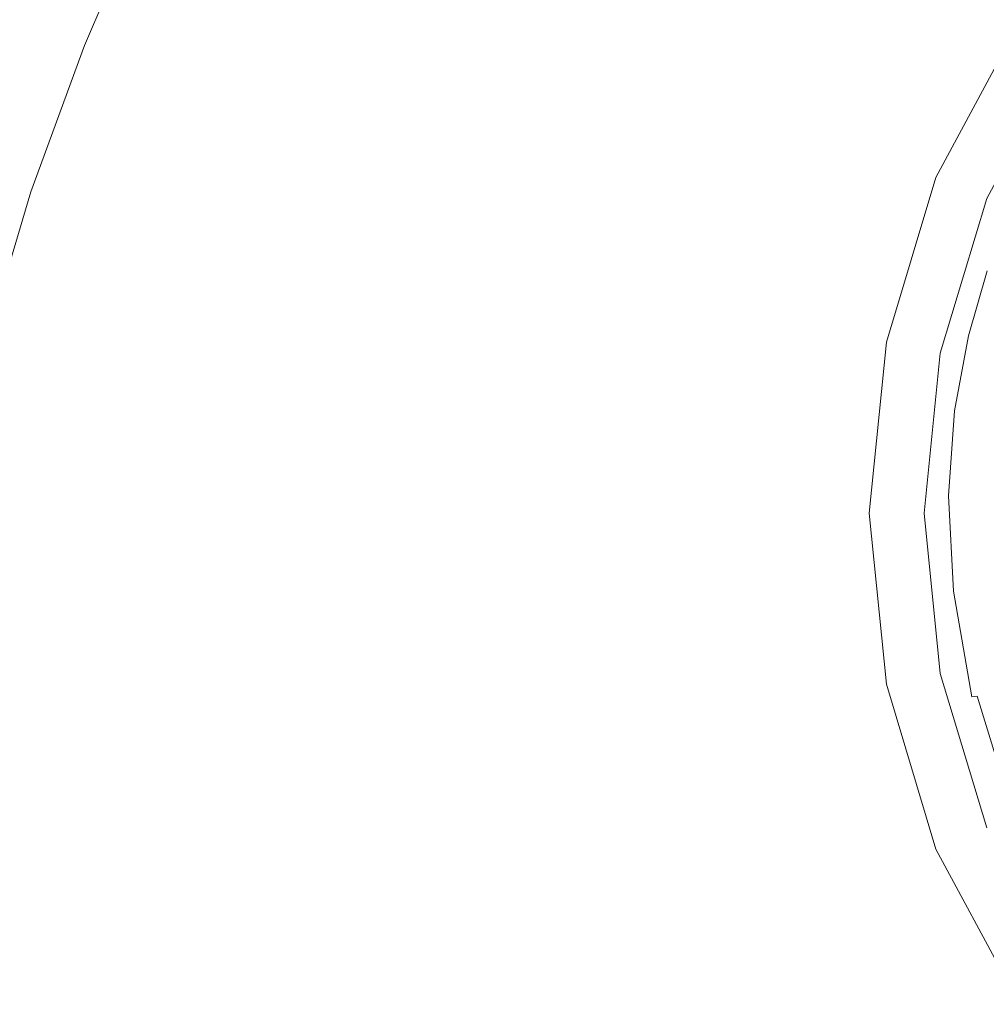
# Model space of a CAD drawing. Extents: x 0 to 900, y -900 to 0.
# Drawn here: x 83 to 135, y -201 to -147 of the extents above; entities that cross this region are included whole.
import ezdxf

# ---------------------------------------------------------------- set-up
doc = ezdxf.new("R2010")
doc.units = 0
doc.header["$LTSCALE"] = 500
doc.header["$MEASUREMENT"] = 0
for name, color, linetype in [('EXC-BRO', 7, 'Continuous'), ('EXC-CHROM', 7, 'Continuous'), ('RESZTA-3D', 7, 'Continuous')]:
    doc.layers.add(name, color=color, linetype=linetype)

# ---------------------------------------------------------------- blocks, each defined once
blk = doc.blocks.new('BREX-SENSE90P_1093', base_point=(-450.2, 450.14, -20.03))
at = {"layer": 'EXC-BRO', "lineweight": 0}
for points, invisible_edges in [([(-365.28, 309.52, -0.36), (-371.88, 303.12, 3.34), (-368.16, 302.34, -0.18), (-365.28, 309.52, -0.36)], 15), ([(-365.6, 301.82, -2.3), (-365.28, 309.52, -0.36), (-368.16, 302.34, -0.18), (-365.6, 301.82, -2.3)], 15), ([(-365.28, 309.52, -0.36), (-365.6, 301.82, -2.3), (-362.68, 308.82, -2.48), (-365.28, 309.52, -0.36)], 15), ([(-365.6, 301.82, -2.3), (-360.68, 308.26, -3.56), (-362.68, 308.82, -2.48), (-365.6, 301.82, -2.3)], 15), ([(-360.68, 308.26, -3.56), (-365.6, 301.82, -2.3), (-363.62, 301.4, -3.36), (-360.68, 308.26, -3.56)], 15), ([(-361.54, 300.9, -3.74), (-360.68, 308.26, -3.56), (-363.62, 301.4, -3.36), (-361.54, 300.9, -3.74)], 13), ([(-360.68, 308.26, -3.56), (-361.54, 300.9, -3.74), (-358.64, 307.62, -3.94), (-360.68, 308.26, -3.56)], 15), ([(-361.54, 300.9, -3.74), (-355.92, 306.7, -3.98), (-358.64, 307.62, -3.94), (-361.54, 300.9, -3.74)], 15), ([(-355.92, 306.7, -3.98), (-361.54, 300.9, -3.74), (-358.74, 300.16, -3.8), (-355.92, 306.7, -3.98)], 15), ([(-354.58, 299.02, -3.9), (-355.92, 306.7, -3.98), (-358.74, 300.16, -3.8), (-354.58, 299.02, -3.9)], 15), ([(-355.92, 306.7, -3.98), (-354.58, 299.02, -3.9), (-351.88, 305.28, -4.06), (-355.92, 306.7, -3.98)], 15), ([(-328.7, 300.6, -4.6), (-331.78, 306.66, -4.58), (-333.8, 303.24, -4.5), (-328.7, 300.6, -4.6)], 15), ([(-331.78, 306.66, -4.58), (-328.7, 300.6, -4.6), (-326.88, 303.78, -4.66), (-331.78, 306.66, -4.58)], 15), ([(-322.46, 301.08, -4.76), (-325.08, 306.46, -4.72), (-326.88, 303.78, -4.66), (-322.46, 301.08, -4.76)], 15), ([(-325.08, 306.46, -4.72), (-322.46, 301.08, -4.76), (-320.82, 303.62, -4.8), (-325.08, 306.46, -4.72)], 15), ([(-339.2, 305.86, -4.38), (-346.94, 303.46, -4.16), (-341.46, 301.34, -4.28), (-339.2, 305.86, -4.38)], 15), ([(-335.88, 299.06, -4.4), (-339.2, 305.86, -4.38), (-341.46, 301.34, -4.28), (-335.88, 299.06, -4.4)], 15), ([(-339.2, 305.86, -4.38), (-335.88, 299.06, -4.4), (-333.8, 303.24, -4.5), (-339.2, 305.86, -4.38)], 15), ([(-317.24, 301.16, -4.9), (-319.2, 305.84, -4.84), (-320.82, 303.62, -4.8), (-317.24, 301.16, -4.9)], 15), ([(-319.2, 305.84, -4.84), (-317.24, 301.16, -4.9), (-315.74, 303.3, -4.92), (-319.2, 305.84, -4.84)], 15), ([(-354.58, 299.02, -3.9), (-346.94, 303.46, -4.16), (-351.88, 305.28, -4.06), (-354.58, 299.02, -3.9)], 15), ([(-313.06, 301.32, -5), (-314.26, 305.26, -4.94), (-315.74, 303.3, -4.92), (-313.06, 301.32, -5)], 15), ([(-346.94, 303.46, -4.16), (-354.58, 299.02, -3.9), (-349.48, 297.52, -4.02), (-346.94, 303.46, -4.16)], 15), ([(-343.8, 295.8, -4.16), (-346.94, 303.46, -4.16), (-349.48, 297.52, -4.02), (-343.8, 295.8, -4.16)], 15), ([(-346.94, 303.46, -4.16), (-343.8, 295.8, -4.16), (-341.46, 301.34, -4.28), (-346.94, 303.46, -4.16)], 15), ([(-328.7, 300.6, -4.6), (-322.46, 301.08, -4.76), (-326.88, 303.78, -4.66), (-328.7, 300.6, -4.6)], 15), ([(-322.46, 301.08, -4.76), (-317.24, 301.16, -4.9), (-320.82, 303.62, -4.8), (-322.46, 301.08, -4.76)], 15), ([(-317.24, 301.16, -4.9), (-313.06, 301.32, -5), (-315.74, 303.3, -4.92), (-317.24, 301.16, -4.9)], 15), ([(-335.88, 299.06, -4.4), (-328.7, 300.6, -4.6), (-333.8, 303.24, -4.5), (-335.88, 299.06, -4.4)], 15), ([(-370.92, 294.1), (-365.6, 301.82, -2.3), (-368.16, 302.34, -0.18), (-370.92, 294.1)], 15), ([(-365.6, 301.82, -2.3), (-370.92, 294.1), (-368.48, 293.76, -2.08), (-365.6, 301.82, -2.3)], 15), ([(-366.52, 293.48, -3.14), (-365.6, 301.82, -2.3), (-368.48, 293.76, -2.08), (-366.52, 293.48, -3.14)], 15), ([(-365.6, 301.82, -2.3), (-366.52, 293.48, -3.14), (-363.62, 301.4, -3.36), (-365.6, 301.82, -2.3)], 15), ([(-366.52, 293.48, -3.14), (-361.54, 300.9, -3.74), (-363.62, 301.4, -3.36), (-366.52, 293.48, -3.14)], 11), ([(-343.8, 295.8, -4.16), (-335.88, 299.06, -4.4), (-341.46, 301.34, -4.28), (-343.8, 295.8, -4.16)], 15), ([(-317.24, 301.16, -4.9), (-322.46, 301.08, -4.76), (-318.74, 298.74, -4.86), (-317.24, 301.16, -4.9)], 15), ([(-315.86, 296.92, -4.96), (-317.24, 301.16, -4.9), (-318.74, 298.74, -4.86), (-315.86, 296.92, -4.96)], 15), ([(-313.06, 301.32, -5), (-317.24, 301.16, -4.9), (-314.46, 299.26, -4.98), (-313.06, 301.32, -5)], 15), ([(-317.24, 301.16, -4.9), (-315.86, 296.92, -4.96), (-314.46, 299.26, -4.98), (-317.24, 301.16, -4.9)], 15), ([(-361.54, 300.9, -3.74), (-366.52, 293.48, -3.14), (-364.4, 293.12, -3.52), (-361.54, 300.9, -3.74)], 15), ([(-361.52, 292.56, -3.6), (-361.54, 300.9, -3.74), (-364.4, 293.12, -3.52), (-361.52, 292.56, -3.6)], 15), ([(-361.54, 300.9, -3.74), (-361.52, 292.56, -3.6), (-358.74, 300.16, -3.8), (-361.54, 300.9, -3.74)], 15), ([(-328.7, 300.6, -4.6), (-335.88, 299.06, -4.4), (-330.56, 296.72, -4.54), (-328.7, 300.6, -4.6)], 15), ([(-325.76, 294.48, -4.68), (-328.7, 300.6, -4.6), (-330.56, 296.72, -4.54), (-325.76, 294.48, -4.68)], 15), ([(-322.46, 301.08, -4.76), (-328.7, 300.6, -4.6), (-324.12, 298.08, -4.72), (-322.46, 301.08, -4.76)], 15), ([(-328.7, 300.6, -4.6), (-325.76, 294.48, -4.68), (-324.12, 298.08, -4.72), (-328.7, 300.6, -4.6)], 15), ([(-320.22, 295.9, -4.84), (-322.46, 301.08, -4.76), (-324.12, 298.08, -4.72), (-320.22, 295.9, -4.84)], 15), ([(-322.46, 301.08, -4.76), (-320.22, 295.9, -4.84), (-318.74, 298.74, -4.86), (-322.46, 301.08, -4.76)], 15), ([(-361.52, 292.56, -3.6), (-354.58, 299.02, -3.9), (-358.74, 300.16, -3.8), (-361.52, 292.56, -3.6)], 15), ([(-354.58, 299.02, -3.9), (-361.52, 292.56, -3.6), (-357.24, 291.7, -3.7), (-354.58, 299.02, -3.9)], 15), ([(-351.96, 290.58, -3.86), (-354.58, 299.02, -3.9), (-357.24, 291.7, -3.7), (-351.96, 290.58, -3.86)], 15), ([(-354.58, 299.02, -3.9), (-351.96, 290.58, -3.86), (-349.48, 297.52, -4.02), (-354.58, 299.02, -3.9)], 15), ([(-335.88, 299.06, -4.4), (-343.8, 295.8, -4.16), (-338, 293.92, -4.3), (-335.88, 299.06, -4.4)], 15), ([(-332.44, 291.98, -4.46), (-335.88, 299.06, -4.4), (-338, 293.92, -4.3), (-332.44, 291.98, -4.46)], 15), ([(-335.88, 299.06, -4.4), (-332.44, 291.98, -4.46), (-330.56, 296.72, -4.54), (-335.88, 299.06, -4.4)], 15), ([(-315.86, 296.92, -4.96), (-312.72, 298.06, -5.06), (-314.46, 299.26, -4.98), (-315.86, 296.92, -4.96)], 15), ([(-320.22, 295.9, -4.84), (-315.86, 296.92, -4.96), (-318.74, 298.74, -4.86), (-320.22, 295.9, -4.84)], 15), ([(-325.76, 294.48, -4.68), (-320.22, 295.9, -4.84), (-324.12, 298.08, -4.72), (-325.76, 294.48, -4.68)], 15), ([(-312.72, 298.06, -5.06), (-315.86, 296.92, -4.96), (-314.04, 295.76, -5.06), (-312.72, 298.06, -5.06)], 15), ([(-351.96, 290.58, -3.86), (-343.8, 295.8, -4.16), (-349.48, 297.52, -4.02), (-351.96, 290.58, -3.86)], 15), ([(-315.86, 296.92, -4.96), (-320.22, 295.9, -4.84), (-317.22, 294.18, -4.94), (-315.86, 296.92, -4.96)], 15), ([(-315.32, 293.1, -5.04), (-315.86, 296.92, -4.96), (-317.22, 294.18, -4.94), (-315.32, 293.1, -5.04)], 15), ([(-315.86, 296.92, -4.96), (-315.32, 293.1, -5.04), (-314.04, 295.76, -5.06), (-315.86, 296.92, -4.96)], 15), ([(-332.44, 291.98, -4.46), (-325.76, 294.48, -4.68), (-330.56, 296.72, -4.54), (-332.44, 291.98, -4.46)], 15), ([(-320.22, 295.9, -4.84), (-325.76, 294.48, -4.68), (-321.66, 292.5, -4.8), (-320.22, 295.9, -4.84)], 15), ([(-318.52, 290.96, -4.92), (-320.22, 295.9, -4.84), (-321.66, 292.5, -4.8), (-318.52, 290.96, -4.92)], 15), ([(-320.22, 295.9, -4.84), (-318.52, 290.96, -4.92), (-317.22, 294.18, -4.94), (-320.22, 295.9, -4.84)], 15), ([(-343.8, 295.8, -4.16), (-351.96, 290.58, -3.86), (-346.08, 289.28, -4.02), (-343.8, 295.8, -4.16)], 15), ([(-340.02, 287.86, -4.2), (-343.8, 295.8, -4.16), (-346.08, 289.28, -4.02), (-340.02, 287.86, -4.2)], 15), ([(-343.8, 295.8, -4.16), (-340.02, 287.86, -4.2), (-338, 293.92, -4.3), (-343.8, 295.8, -4.16)], 15), ([(-315.32, 293.1, -5.04), (-313.02, 295.14, -5.14), (-314.04, 295.76, -5.06), (-315.32, 293.1, -5.04)], 15), ([(-313.02, 295.14, -5.14), (-315.32, 293.1, -5.04), (-314.24, 292.52, -5.14), (-313.02, 295.14, -5.14)], 15), ([(-325.76, 294.48, -4.68), (-332.44, 291.98, -4.46), (-327.38, 290.1, -4.62), (-325.76, 294.48, -4.68)], 15), ([(-323.06, 288.44, -4.78), (-325.76, 294.48, -4.68), (-327.38, 290.1, -4.62), (-323.06, 288.44, -4.78)], 15), ([(-325.76, 294.48, -4.68), (-323.06, 288.44, -4.78), (-321.66, 292.5, -4.8), (-325.76, 294.48, -4.68)], 15), ([(-371.14, 284.66, -1.86), (-366.52, 293.48, -3.14), (-368.48, 293.76, -2.08), (-371.14, 284.66, -1.86)], 15), ([(-340.02, 287.86, -4.2), (-332.44, 291.98, -4.46), (-338, 293.92, -4.3), (-340.02, 287.86, -4.2)], 15), ([(-318.52, 290.96, -4.92), (-315.32, 293.1, -5.04), (-317.22, 294.18, -4.94), (-318.52, 290.96, -4.92)], 15), ([(-366.52, 293.48, -3.14), (-371.14, 284.66, -1.86), (-369.2, 284.48, -2.9), (-366.52, 293.48, -3.14)], 15), ([(-367.08, 284.26, -3.3), (-366.52, 293.48, -3.14), (-369.2, 284.48, -2.9), (-367.08, 284.26, -3.3)], 13), ([(-366.52, 293.48, -3.14), (-367.08, 284.26, -3.3), (-364.4, 293.12, -3.52), (-366.52, 293.48, -3.14)], 15), ([(-367.08, 284.26, -3.3), (-361.52, 292.56, -3.6), (-364.4, 293.12, -3.52), (-367.08, 284.26, -3.3)], 15), ([(-315.32, 293.1, -5.04), (-318.52, 290.96, -4.92), (-316.52, 289.98, -5.02), (-315.32, 293.1, -5.04)], 15), ([(-315.4, 289.46, -5.12), (-315.32, 293.1, -5.04), (-316.52, 289.98, -5.02), (-315.4, 289.46, -5.12)], 15), ([(-315.32, 293.1, -5.04), (-315.4, 289.46, -5.12), (-314.24, 292.52, -5.14), (-315.32, 293.1, -5.04)], 15), ([(-361.52, 292.56, -3.6), (-367.08, 284.26, -3.3), (-364.12, 283.92, -3.38), (-361.52, 292.56, -3.6)], 15), ([(-359.7, 283.36, -3.5), (-361.52, 292.56, -3.6), (-364.12, 283.92, -3.38), (-359.7, 283.36, -3.5)], 15), ([(-361.52, 292.56, -3.6), (-359.7, 283.36, -3.5), (-357.24, 291.7, -3.7), (-361.52, 292.56, -3.6)], 15), ([(-323.06, 288.44, -4.78), (-318.52, 290.96, -4.92), (-321.66, 292.5, -4.8), (-323.06, 288.44, -4.78)], 15), ([(-315.4, 289.46, -5.12), (-313.72, 292.26, -5.24), (-314.24, 292.52, -5.14), (-315.4, 289.46, -5.12)], 15), ([(-313.72, 292.26, -5.24), (-315.4, 289.46, -5.12), (-314.86, 289.22, -5.22), (-313.72, 292.26, -5.24)], 15), ([(-359.7, 283.36, -3.5), (-351.96, 290.58, -3.86), (-357.24, 291.7, -3.7), (-359.7, 283.36, -3.5)], 15), ([(-332.44, 291.98, -4.46), (-340.02, 287.86, -4.2), (-334.18, 286.4, -4.38), (-332.44, 291.98, -4.46)], 15), ([(-328.84, 284.98, -4.56), (-332.44, 291.98, -4.46), (-334.18, 286.4, -4.38), (-328.84, 284.98, -4.56)], 15), ([(-332.44, 291.98, -4.46), (-328.84, 284.98, -4.56), (-327.38, 290.1, -4.62), (-332.44, 291.98, -4.46)], 15), ([(-351.96, 290.58, -3.86), (-359.7, 283.36, -3.5), (-354.24, 282.66, -3.68), (-351.96, 290.58, -3.86)], 15), ([(-348.14, 281.82, -3.88), (-351.96, 290.58, -3.86), (-354.24, 282.66, -3.68), (-348.14, 281.82, -3.88)], 15), ([(-351.96, 290.58, -3.86), (-348.14, 281.82, -3.88), (-346.08, 289.28, -4.02), (-351.96, 290.58, -3.86)], 15), ([(-318.52, 290.96, -4.92), (-323.06, 288.44, -4.78), (-319.74, 287.14, -4.9), (-318.52, 290.96, -4.92)], 15), ([(-317.62, 286.34, -5.02), (-318.52, 290.96, -4.92), (-319.74, 287.14, -4.9), (-317.62, 286.34, -5.02)], 15), ([(-318.52, 290.96, -4.92), (-317.62, 286.34, -5.02), (-316.52, 289.98, -5.02), (-318.52, 290.96, -4.92)], 15), ([(-328.84, 284.98, -4.56), (-323.06, 288.44, -4.78), (-327.38, 290.1, -4.62), (-328.84, 284.98, -4.56)], 15), ([(-317.62, 286.34, -5.02), (-315.4, 289.46, -5.12), (-316.52, 289.98, -5.02), (-317.62, 286.34, -5.02)], 15), ([(-315.4, 289.46, -5.12), (-317.62, 286.34, -5.02), (-316.44, 285.9, -5.1), (-315.4, 289.46, -5.12)], 15), ([(-315.86, 285.7, -5.2), (-315.4, 289.46, -5.12), (-316.44, 285.9, -5.1), (-315.86, 285.7, -5.2)], 15), ([(-315.4, 289.46, -5.12), (-315.86, 285.7, -5.2), (-314.86, 289.22, -5.22), (-315.4, 289.46, -5.12)], 15), ([(-348.14, 281.82, -3.88), (-340.02, 287.86, -4.2), (-346.08, 289.28, -4.02), (-348.14, 281.82, -3.88)], 15), ([(-315.86, 285.7, -5.2), (-314.6, 289.14, -5.32), (-314.86, 289.22, -5.22), (-315.86, 285.7, -5.2)], 11), ([(-314.6, 289.14, -5.32), (-315.86, 285.7, -5.2), (-315.62, 285.64, -5.3), (-314.6, 289.14, -5.32)], 15), ([(-315.38, 285.58, -5.42), (-314.6, 289.14, -5.32), (-315.62, 285.64, -5.3), (-315.38, 285.58, -5.42)], 15), ([(-314.6, 289.14, -5.32), (-315.38, 285.58, -5.42), (-314.38, 289.06, -5.44), (-314.6, 289.14, -5.32)], 15), ([(-315.38, 285.58, -5.42), (-313.98, 288.92, -5.76), (-314.38, 289.06, -5.44), (-315.38, 285.58, -5.42)], 15), ([(-313.98, 288.92, -5.76), (-315.38, 285.58, -5.42), (-314.96, 285.46, -5.74), (-313.98, 288.92, -5.76)], 15), ([(-314.2, 285.28, -6.46), (-313.98, 288.92, -5.76), (-314.96, 285.46, -5.74), (-314.2, 285.28, -6.46)], 15), ([(-323.06, 288.44, -4.78), (-328.84, 284.98, -4.56), (-324.26, 283.72, -4.74), (-323.06, 288.44, -4.78)], 15), ([(-320.72, 282.72, -4.88), (-323.06, 288.44, -4.78), (-324.26, 283.72, -4.74), (-320.72, 282.72, -4.88)], 15), ([(-323.06, 288.44, -4.78), (-320.72, 282.72, -4.88), (-319.74, 287.14, -4.9), (-323.06, 288.44, -4.78)], 15), ([(-340.02, 287.86, -4.2), (-348.14, 281.82, -3.88), (-341.8, 280.92, -4.1), (-340.02, 287.86, -4.2)], 15), ([(-335.64, 280, -4.3), (-340.02, 287.86, -4.2), (-341.8, 280.92, -4.1), (-335.64, 280, -4.3)], 15), ([(-340.02, 287.86, -4.2), (-335.64, 280, -4.3), (-334.18, 286.4, -4.38), (-340.02, 287.86, -4.2)], 15), ([(-320.72, 282.72, -4.88), (-317.62, 286.34, -5.02), (-319.74, 287.14, -4.9), (-320.72, 282.72, -4.88)], 15), ([(-335.64, 280, -4.3), (-328.84, 284.98, -4.56), (-334.18, 286.4, -4.38), (-335.64, 280, -4.3)], 15), ([(-317.62, 286.34, -5.02), (-320.72, 282.72, -4.88), (-318.48, 282.12, -5), (-317.62, 286.34, -5.02)], 15), ([(-317.22, 281.8, -5.1), (-317.62, 286.34, -5.02), (-318.48, 282.12, -5), (-317.22, 281.8, -5.1)], 15), ([(-317.62, 286.34, -5.02), (-317.22, 281.8, -5.1), (-316.44, 285.9, -5.1), (-317.62, 286.34, -5.02)], 15), ([(-317.22, 281.8, -5.1), (-315.86, 285.7, -5.2), (-316.44, 285.9, -5.1), (-317.22, 281.8, -5.1)], 15), ([(-315.86, 285.7, -5.2), (-317.22, 281.8, -5.1), (-316.62, 281.66, -5.18), (-315.86, 285.7, -5.2)], 11), ([(-316.36, 281.6, -5.28), (-315.86, 285.7, -5.2), (-316.62, 281.66, -5.18), (-316.36, 281.6, -5.28)], 15), ([(-315.86, 285.7, -5.2), (-316.36, 281.6, -5.28), (-315.62, 285.64, -5.3), (-315.86, 285.7, -5.2)], 15), ([(-316.36, 281.6, -5.28), (-315.38, 285.58, -5.42), (-315.62, 285.64, -5.3), (-316.36, 281.6, -5.28)], 15), ([(-315.38, 285.58, -5.42), (-316.36, 281.6, -5.28), (-316.1, 281.56, -5.4), (-315.38, 285.58, -5.42)], 15), ([(-315.68, 281.5, -5.72), (-315.38, 285.58, -5.42), (-316.1, 281.56, -5.4), (-315.68, 281.5, -5.72)], 15), ([(-315.38, 285.58, -5.42), (-315.68, 281.5, -5.72), (-314.96, 285.46, -5.74), (-315.38, 285.58, -5.42)], 15), ([(-315.68, 281.5, -5.72), (-314.2, 285.28, -6.46), (-314.96, 285.46, -5.74), (-315.68, 281.5, -5.72)], 15), ([(-314.2, 285.28, -6.46), (-315.68, 281.5, -5.72), (-314.92, 281.38, -6.44), (-314.2, 285.28, -6.46)], 15), ([(-313.6, 281.2, -7.74), (-314.2, 285.28, -6.46), (-314.92, 281.38, -6.44), (-313.6, 281.2, -7.74)], 15), ([(-328.84, 284.98, -4.56), (-335.64, 280, -4.3), (-329.98, 279.12, -4.5), (-328.84, 284.98, -4.56)], 15), ([(-325.1, 278.34, -4.7), (-328.84, 284.98, -4.56), (-329.98, 279.12, -4.5), (-325.1, 278.34, -4.7)], 15), ([(-328.84, 284.98, -4.56), (-325.1, 278.34, -4.7), (-324.26, 283.72, -4.74), (-328.84, 284.98, -4.56)], 15), ([(-371.56, 274.42, -2.66), (-367.08, 284.26, -3.3), (-369.2, 284.48, -2.9), (-371.56, 274.42, -2.66)], 11), ([(-367.08, 284.26, -3.3), (-371.56, 274.42, -2.66), (-369.4, 274.34, -3.04), (-367.08, 284.26, -3.3)], 15), ([(-366.34, 274.2, -3.14), (-367.08, 284.26, -3.3), (-369.4, 274.34, -3.04), (-366.34, 274.2, -3.14)], 15), ([(-367.08, 284.26, -3.3), (-366.34, 274.2, -3.14), (-364.12, 283.92, -3.38), (-367.08, 284.26, -3.3)], 15), ([(-366.34, 274.2, -3.14), (-359.7, 283.36, -3.5), (-364.12, 283.92, -3.38), (-366.34, 274.2, -3.14)], 15), ([(-325.1, 278.34, -4.7), (-320.72, 282.72, -4.88), (-324.26, 283.72, -4.74), (-325.1, 278.34, -4.7)], 15), ([(-359.7, 283.36, -3.5), (-366.34, 274.2, -3.14), (-361.8, 274, -3.3), (-359.7, 283.36, -3.5)], 15), ([(-356.14, 273.74, -3.5), (-359.7, 283.36, -3.5), (-361.8, 274, -3.3), (-356.14, 273.74, -3.5)], 15), ([(-359.7, 283.36, -3.5), (-356.14, 273.74, -3.5), (-354.24, 282.66, -3.68), (-359.7, 283.36, -3.5)], 15), ([(-356.14, 273.74, -3.5), (-348.14, 281.82, -3.88), (-354.24, 282.66, -3.68), (-356.14, 273.74, -3.5)], 15), ([(-320.72, 282.72, -4.88), (-325.1, 278.34, -4.7), (-321.3, 277.72, -4.86), (-320.72, 282.72, -4.88)], 15), ([(-318.9, 277.34, -4.98), (-320.72, 282.72, -4.88), (-321.3, 277.72, -4.86), (-318.9, 277.34, -4.98)], 15), ([(-320.72, 282.72, -4.88), (-318.9, 277.34, -4.98), (-318.48, 282.12, -5), (-320.72, 282.72, -4.88)], 15), ([(-318.9, 277.34, -4.98), (-317.22, 281.8, -5.1), (-318.48, 282.12, -5), (-318.9, 277.34, -4.98)], 15), ([(-348.14, 281.82, -3.88), (-356.14, 273.74, -3.5), (-349.8, 273.46, -3.72), (-348.14, 281.82, -3.88)], 15), ([(-343.18, 273.14, -3.96), (-348.14, 281.82, -3.88), (-349.8, 273.46, -3.72), (-343.18, 273.14, -3.96)], 15), ([(-348.14, 281.82, -3.88), (-343.18, 273.14, -3.96), (-341.8, 280.92, -4.1), (-348.14, 281.82, -3.88)], 15), ([(-317.22, 281.8, -5.1), (-318.9, 277.34, -4.98), (-317.58, 277.14, -5.08), (-317.22, 281.8, -5.1)], 15), ([(-316.94, 277.06, -5.18), (-317.22, 281.8, -5.1), (-317.58, 277.14, -5.08), (-316.94, 277.06, -5.18)], 15), ([(-317.22, 281.8, -5.1), (-316.94, 277.06, -5.18), (-316.62, 281.66, -5.18), (-317.22, 281.8, -5.1)], 15), ([(-316.94, 277.06, -5.18), (-316.36, 281.6, -5.28), (-316.62, 281.66, -5.18), (-316.94, 277.06, -5.18)], 11), ([(-316.36, 281.6, -5.28), (-316.94, 277.06, -5.18), (-316.66, 277.04, -5.28), (-316.36, 281.6, -5.28)], 15), ([(-316.42, 277.02, -5.4), (-316.36, 281.6, -5.28), (-316.66, 277.04, -5.28), (-316.42, 277.02, -5.4)], 15), ([(-316.36, 281.6, -5.28), (-316.42, 277.02, -5.4), (-316.1, 281.56, -5.4), (-316.36, 281.6, -5.28)], 15), ([(-316.42, 277.02, -5.4), (-315.68, 281.5, -5.72), (-316.1, 281.56, -5.4), (-316.42, 277.02, -5.4)], 15), ([(-315.68, 281.5, -5.72), (-316.42, 277.02, -5.4), (-316, 277, -5.72), (-315.68, 281.5, -5.72)], 15), ([(-315.2, 276.98, -6.44), (-315.68, 281.5, -5.72), (-316, 277, -5.72), (-315.2, 276.98, -6.44)], 15), ([(-315.68, 281.5, -5.72), (-315.2, 276.98, -6.44), (-314.92, 281.38, -6.44), (-315.68, 281.5, -5.72)], 15), ([(-343.18, 273.14, -3.96), (-335.64, 280, -4.3), (-341.8, 280.92, -4.1), (-343.18, 273.14, -3.96)], 15), ([(-315.2, 276.98, -6.44), (-313.6, 281.2, -7.74), (-314.92, 281.38, -6.44), (-315.2, 276.98, -6.44)], 15), ([(-313.6, 281.2, -7.74), (-315.2, 276.98, -6.44), (-313.86, 276.94, -7.74), (-313.6, 281.2, -7.74)], 15), ([(-335.64, 280, -4.3), (-343.18, 273.14, -3.96), (-336.66, 272.84, -4.22), (-335.64, 280, -4.3)], 15), ([(-330.62, 272.54, -4.44), (-335.64, 280, -4.3), (-336.66, 272.84, -4.22), (-330.62, 272.54, -4.44)], 15), ([(-335.64, 280, -4.3), (-330.62, 272.54, -4.44), (-329.98, 279.12, -4.5), (-335.64, 280, -4.3)], 15), ([(-330.62, 272.54, -4.44), (-325.1, 278.34, -4.7), (-329.98, 279.12, -4.5), (-330.62, 272.54, -4.44)], 15), ([(-325.1, 278.34, -4.7), (-330.62, 272.54, -4.44), (-325.4, 272.3, -4.66), (-325.1, 278.34, -4.7)], 15), ([(-321.32, 272.1, -4.84), (-325.1, 278.34, -4.7), (-325.4, 272.3, -4.66), (-321.32, 272.1, -4.84)], 15), ([(-325.1, 278.34, -4.7), (-321.32, 272.1, -4.84), (-321.3, 277.72, -4.86), (-325.1, 278.34, -4.7)], 15), ([(-321.32, 272.1, -4.84), (-318.9, 277.34, -4.98), (-321.3, 277.72, -4.86), (-321.32, 272.1, -4.84)], 15), ([(-318.9, 277.34, -4.98), (-321.32, 272.1, -4.84), (-318.76, 271.98, -4.96), (-318.9, 277.34, -4.98)], 15), ([(-317.34, 271.94, -5.06), (-318.9, 277.34, -4.98), (-318.76, 271.98, -4.96), (-317.34, 271.94, -5.06)], 15), ([(-318.9, 277.34, -4.98), (-317.34, 271.94, -5.06), (-317.58, 277.14, -5.08), (-318.9, 277.34, -4.98)], 15), ([(-317.34, 271.94, -5.06), (-316.94, 277.06, -5.18), (-317.58, 277.14, -5.08), (-317.34, 271.94, -5.06)], 15), ([(-316.94, 277.06, -5.18), (-317.34, 271.94, -5.06), (-316.68, 271.92, -5.16), (-316.94, 277.06, -5.18)], 15), ([(-316.4, 271.92, -5.26), (-316.94, 277.06, -5.18), (-316.68, 271.92, -5.16), (-316.4, 271.92, -5.26)], 13), ([(-316.94, 277.06, -5.18), (-316.4, 271.92, -5.26), (-316.66, 277.04, -5.28), (-316.94, 277.06, -5.18)], 15), ([(-316.4, 271.92, -5.26), (-316.42, 277.02, -5.4), (-316.66, 277.04, -5.28), (-316.4, 271.92, -5.26)], 15), ([(-316.42, 277.02, -5.4), (-316.4, 271.92, -5.26), (-316.14, 271.92, -5.38), (-316.42, 277.02, -5.4)], 15), ([(-315.72, 271.96, -5.72), (-316.42, 277.02, -5.4), (-316.14, 271.92, -5.38), (-315.72, 271.96, -5.72)], 15), ([(-316.42, 277.02, -5.4), (-315.72, 271.96, -5.72), (-316, 277, -5.72), (-316.42, 277.02, -5.4)], 15), ([(-315.72, 271.96, -5.72), (-315.2, 276.98, -6.44), (-316, 277, -5.72), (-315.72, 271.96, -5.72)], 15), ([(-315.2, 276.98, -6.44), (-315.72, 271.96, -5.72), (-314.94, 272.02, -6.44), (-315.2, 276.98, -6.44)], 15), ([(-313.6, 272.16, -7.74), (-315.2, 276.98, -6.44), (-314.94, 272.02, -6.44), (-313.6, 272.16, -7.74)], 15), ([(-315.2, 276.98, -6.44), (-313.6, 272.16, -7.74), (-313.86, 276.94, -7.74), (-315.2, 276.98, -6.44)], 15), ([(-371.22, 263.34, -2.8), (-366.34, 274.2, -3.14), (-369.4, 274.34, -3.04), (-371.22, 263.34, -2.8)], 15), ([(-366.34, 274.2, -3.14), (-371.22, 263.34, -2.8), (-368.08, 263.46, -2.9), (-366.34, 274.2, -3.14)], 15), ([(-363.4, 263.64, -3.08), (-366.34, 274.2, -3.14), (-368.08, 263.46, -2.9), (-363.4, 263.64, -3.08)], 15), ([(-366.34, 274.2, -3.14), (-363.4, 263.64, -3.08), (-361.8, 274, -3.3), (-366.34, 274.2, -3.14)], 15), ([(-363.4, 263.64, -3.08), (-356.14, 273.74, -3.5), (-361.8, 274, -3.3), (-363.4, 263.64, -3.08)], 15), ([(-356.14, 273.74, -3.5), (-363.4, 263.64, -3.08), (-357.56, 263.9, -3.3), (-356.14, 273.74, -3.5)], 15), ([(-350.96, 264.22, -3.56), (-356.14, 273.74, -3.5), (-357.56, 263.9, -3.3), (-350.96, 264.22, -3.56)], 15), ([(-356.14, 273.74, -3.5), (-350.96, 264.22, -3.56), (-349.8, 273.46, -3.72), (-356.14, 273.74, -3.5)], 15), ([(-350.96, 264.22, -3.56), (-343.18, 273.14, -3.96), (-349.8, 273.46, -3.72), (-350.96, 264.22, -3.56)], 15), ([(-343.18, 273.14, -3.96), (-350.96, 264.22, -3.56), (-344, 264.56, -3.84), (-343.18, 273.14, -3.96)], 15), ([(-337.1, 264.94, -4.12), (-343.18, 273.14, -3.96), (-344, 264.56, -3.84), (-337.1, 264.94, -4.12)], 15), ([(-343.18, 273.14, -3.96), (-337.1, 264.94, -4.12), (-336.66, 272.84, -4.22), (-343.18, 273.14, -3.96)], 15), ([(-337.1, 264.94, -4.12), (-330.62, 272.54, -4.44), (-336.66, 272.84, -4.22), (-337.1, 264.94, -4.12)], 15), ([(-330.62, 272.54, -4.44), (-337.1, 264.94, -4.12), (-330.64, 265.3, -4.38), (-330.62, 272.54, -4.44)], 15), ([(-325.02, 265.62, -4.6), (-330.62, 272.54, -4.44), (-330.64, 265.3, -4.38), (-325.02, 265.62, -4.6)], 15), ([(-330.62, 272.54, -4.44), (-325.02, 265.62, -4.6), (-325.4, 272.3, -4.66), (-330.62, 272.54, -4.44)], 15), ([(-325.02, 265.62, -4.6), (-321.32, 272.1, -4.84), (-325.4, 272.3, -4.66), (-325.02, 265.62, -4.6)], 15), ([(-321.32, 272.1, -4.84), (-325.02, 265.62, -4.6), (-320.64, 265.88, -4.8), (-321.32, 272.1, -4.84)], 15), ([(-321.32, 272.1, -4.84), (-317.88, 266.04, -4.94), (-318.76, 271.98, -4.96), (-321.32, 272.1, -4.84)], 15), ([(-317.88, 266.04, -4.94), (-321.32, 272.1, -4.84), (-320.64, 265.88, -4.8), (-317.88, 266.04, -4.94)], 15), ([(-317.88, 266.04, -4.94), (-317.34, 271.94, -5.06), (-318.76, 271.98, -4.96), (-317.88, 266.04, -4.94)], 15), ([(-317.34, 271.94, -5.06), (-317.88, 266.04, -4.94), (-316.36, 266.14, -5.06), (-317.34, 271.94, -5.06)], 15), ([(-317.34, 271.94, -5.06), (-315.68, 266.2, -5.16), (-316.68, 271.92, -5.16), (-317.34, 271.94, -5.06)], 15), ([(-315.68, 266.2, -5.16), (-317.34, 271.94, -5.06), (-316.36, 266.14, -5.06), (-315.68, 266.2, -5.16)], 15), ([(-315.68, 266.2, -5.16), (-316.4, 271.92, -5.26), (-316.68, 271.92, -5.16), (-315.68, 266.2, -5.16)], 11), ([(-316.4, 271.92, -5.26), (-315.14, 266.26, -5.38), (-316.14, 271.92, -5.38), (-316.4, 271.92, -5.26)], 15), ([(-315.14, 266.26, -5.38), (-316.4, 271.92, -5.26), (-315.4, 266.24, -5.26), (-315.14, 266.26, -5.38)], 15), ([(-316.4, 271.92, -5.26), (-315.68, 266.2, -5.16), (-315.4, 266.24, -5.26), (-316.4, 271.92, -5.26)], 13), ([(-315.14, 266.26, -5.38), (-315.72, 271.96, -5.72), (-316.14, 271.92, -5.38), (-315.14, 266.26, -5.38)], 15), ([(-315.72, 271.96, -5.72), (-313.96, 266.52, -6.44), (-314.94, 272.02, -6.44), (-315.72, 271.96, -5.72)], 15), ([(-313.96, 266.52, -6.44), (-315.72, 271.96, -5.72), (-314.72, 266.34, -5.7), (-313.96, 266.52, -6.44)], 15), ([(-315.72, 271.96, -5.72), (-315.14, 266.26, -5.38), (-314.72, 266.34, -5.7), (-315.72, 271.96, -5.72)], 15), ([(-313.96, 266.52, -6.44), (-313.6, 272.16, -7.74), (-314.94, 272.02, -6.44), (-313.96, 266.52, -6.44)], 15), ([(-319.16, 259.36, -4.78), (-317.88, 266.04, -4.94), (-320.64, 265.88, -4.8), (-319.16, 259.36, -4.78)], 15), ([(-317.88, 266.04, -4.94), (-319.16, 259.36, -4.78), (-316.2, 259.84, -4.94), (-317.88, 266.04, -4.94)], 15), ([(-317.88, 266.04, -4.94), (-314.58, 260.12, -5.06), (-316.36, 266.14, -5.06), (-317.88, 266.04, -4.94)], 15), ([(-314.58, 260.12, -5.06), (-317.88, 266.04, -4.94), (-316.2, 259.84, -4.94), (-314.58, 260.12, -5.06)], 15), ([(-314.58, 260.12, -5.06), (-315.68, 266.2, -5.16), (-316.36, 266.14, -5.06), (-314.58, 260.12, -5.06)], 15), ([(-315.68, 266.2, -5.16), (-313.58, 260.3, -5.24), (-315.4, 266.24, -5.26), (-315.68, 266.2, -5.16)], 15), ([(-315.68, 266.2, -5.16), (-314.58, 260.12, -5.06), (-313.86, 260.24, -5.14), (-315.68, 266.2, -5.16)], 15), ([(-313.58, 260.3, -5.24), (-315.68, 266.2, -5.16), (-313.86, 260.24, -5.14), (-313.58, 260.3, -5.24)], 15), ([(-313.58, 260.3, -5.24), (-315.14, 266.26, -5.38), (-315.4, 266.24, -5.26), (-313.58, 260.3, -5.24)], 11), ([(-315.14, 266.26, -5.38), (-312.94, 260.5, -5.7), (-314.72, 266.34, -5.7), (-315.14, 266.26, -5.38)], 15), ([(-315.14, 266.26, -5.38), (-313.58, 260.3, -5.24), (-313.34, 260.36, -5.38), (-315.14, 266.26, -5.38)], 15), ([(-312.94, 260.5, -5.7), (-315.14, 266.26, -5.38), (-313.34, 260.36, -5.38), (-312.94, 260.5, -5.7)], 15), ([(-329.96, 257.62, -4.3), (-325.02, 265.62, -4.6), (-330.64, 265.3, -4.38), (-329.96, 257.62, -4.3)], 15), ([(-325.02, 265.62, -4.6), (-329.96, 257.62, -4.3), (-323.9, 258.6, -4.56), (-325.02, 265.62, -4.6)], 15), ([(-325.02, 265.62, -4.6), (-319.16, 259.36, -4.78), (-320.64, 265.88, -4.8), (-325.02, 265.62, -4.6)], 15), ([(-319.16, 259.36, -4.78), (-325.02, 265.62, -4.6), (-323.9, 258.6, -4.56), (-319.16, 259.36, -4.78)], 15), ([(-337.1, 264.94, -4.12), (-329.96, 257.62, -4.3), (-330.64, 265.3, -4.38), (-337.1, 264.94, -4.12)], 15), ([(-350.96, 264.22, -3.56), (-344.26, 255.4, -3.7), (-344, 264.56, -3.84), (-350.96, 264.22, -3.56)], 15), ([(-344.26, 255.4, -3.7), (-337.1, 264.94, -4.12), (-344, 264.56, -3.84), (-344.26, 255.4, -3.7)], 15), ([(-337.1, 264.94, -4.12), (-344.26, 255.4, -3.7), (-336.9, 256.52, -4), (-337.1, 264.94, -4.12)], 15), ([(-329.96, 257.62, -4.3), (-337.1, 264.94, -4.12), (-336.9, 256.52, -4), (-329.96, 257.62, -4.3)], 15), ([(-363.4, 263.64, -3.08), (-358.48, 253.32, -3.1), (-357.56, 263.9, -3.3), (-363.4, 263.64, -3.08)], 15), ([(-358.48, 253.32, -3.1), (-350.96, 264.22, -3.56), (-357.56, 263.9, -3.3), (-358.48, 253.32, -3.1)], 15), ([(-350.96, 264.22, -3.56), (-358.48, 253.32, -3.1), (-351.58, 254.3, -3.4), (-350.96, 264.22, -3.56)], 15), ([(-344.26, 255.4, -3.7), (-350.96, 264.22, -3.56), (-351.58, 254.3, -3.4), (-344.26, 255.4, -3.7)], 15), ([(-369.4, 251.82, -2.68), (-363.4, 263.64, -3.08), (-368.08, 263.46, -2.9), (-369.4, 251.82, -2.68)], 15), ([(-363.4, 263.64, -3.08), (-369.4, 251.82, -2.68), (-364.56, 252.48, -2.86), (-363.4, 263.64, -3.08)], 15), ([(-358.48, 253.32, -3.1), (-363.4, 263.64, -3.08), (-364.56, 252.48, -2.86), (-358.48, 253.32, -3.1)], 15), ([(-319.16, 259.36, -4.78), (-313.64, 253.7, -4.92), (-316.2, 259.84, -4.94), (-319.16, 259.36, -4.78)], 15), ([(-313.64, 253.7, -4.92), (-314.58, 260.12, -5.06), (-316.2, 259.84, -4.94), (-313.64, 253.7, -4.92)], 15), ([(-322, 251.52, -4.52), (-319.16, 259.36, -4.78), (-323.9, 258.6, -4.56), (-322, 251.52, -4.52)], 15), ([(-319.16, 259.36, -4.78), (-322, 251.52, -4.52), (-316.84, 252.86, -4.76), (-319.16, 259.36, -4.78)], 15), ([(-313.64, 253.7, -4.92), (-319.16, 259.36, -4.78), (-316.84, 252.86, -4.76), (-313.64, 253.7, -4.92)], 15), ([(-329.96, 257.62, -4.3), (-322, 251.52, -4.52), (-323.9, 258.6, -4.56), (-329.96, 257.62, -4.3)], 15), ([(-336.04, 247.88, -3.9), (-329.96, 257.62, -4.3), (-336.9, 256.52, -4), (-336.04, 247.88, -3.9)], 15), ([(-329.96, 257.62, -4.3), (-336.04, 247.88, -3.9), (-328.56, 249.8, -4.22), (-329.96, 257.62, -4.3)], 15), ([(-322, 251.52, -4.52), (-329.96, 257.62, -4.3), (-328.56, 249.8, -4.22), (-322, 251.52, -4.52)], 15), ([(-344.26, 255.4, -3.7), (-336.04, 247.88, -3.9), (-336.9, 256.52, -4), (-344.26, 255.4, -3.7)], 15), ([(-344.26, 255.4, -3.7), (-351.7, 243.94, -3.22), (-343.92, 245.88, -3.56), (-344.26, 255.4, -3.7)], 15), ([(-351.7, 243.94, -3.22), (-344.26, 255.4, -3.7), (-351.58, 254.3, -3.4), (-351.7, 243.94, -3.22)], 15), ([(-336.04, 247.88, -3.9), (-344.26, 255.4, -3.7), (-343.92, 245.88, -3.56), (-336.04, 247.88, -3.9)], 15), ([(-358.48, 253.32, -3.1), (-351.7, 243.94, -3.22), (-351.58, 254.3, -3.4), (-358.48, 253.32, -3.1)], 15), ([(-358.48, 253.32, -3.1), (-365.32, 240.66, -2.64), (-358.96, 242.16, -2.92), (-358.48, 253.32, -3.1)], 15), ([(-365.32, 240.66, -2.64), (-358.48, 253.32, -3.1), (-364.56, 252.48, -2.86), (-365.32, 240.66, -2.64)], 15), ([(-351.7, 243.94, -3.22), (-358.48, 253.32, -3.1), (-358.96, 242.16, -2.92), (-351.7, 243.94, -3.22)], 15), ([(-313.62, 246.7, -4.74), (-313.64, 253.7, -4.92), (-316.84, 252.86, -4.76), (-313.62, 246.7, -4.74)], 15), ([(-322, 251.52, -4.52), (-313.62, 246.7, -4.74), (-316.84, 252.86, -4.76), (-322, 251.52, -4.52)], 15), ([(-369.4, 251.82, -2.68), (-365.32, 240.66, -2.64), (-364.56, 252.48, -2.86), (-369.4, 251.82, -2.68)], 15), ([(-365.32, 240.66, -2.64), (-369.4, 251.82, -2.68), (-370.38, 239.5, -2.44), (-365.32, 240.66, -2.64)], 15), ([(-326.38, 242.12, -4.14), (-322, 251.52, -4.52), (-328.56, 249.8, -4.22), (-326.38, 242.12, -4.14)], 15), ([(-322, 251.52, -4.52), (-326.38, 242.12, -4.14), (-319.22, 244.68, -4.46), (-322, 251.52, -4.52)], 15), ([(-313.62, 246.7, -4.74), (-322, 251.52, -4.52), (-319.22, 244.68, -4.46), (-313.62, 246.7, -4.74)], 15), ([(-336.04, 247.88, -3.9), (-326.38, 242.12, -4.14), (-328.56, 249.8, -4.22), (-336.04, 247.88, -3.9)], 15)]:
    blk.add_3dface(points, dxfattribs=dict(at, invisible_edges=invisible_edges))
at = {"layer": 'EXC-CHROM', "lineweight": 0}
for points, invisible_edges in [([(-310.76, 300.8, -6.4), (-317.62, 294.26, -5.06), (-313.22, 302.46, -5.06), (-310.76, 300.8, -6.4)], 13), ([(-317.62, 294.26, -3.26), (-313.22, 302.46, -5.06), (-317.62, 294.26, -5.06), (-317.62, 294.26, -3.26)], 15), ([(-313.22, 302.46, -5.06), (-317.62, 294.26, -3.26), (-313.22, 302.46, -3.26), (-313.22, 302.46, -5.06)], 15), ([(-317.62, 294.26, -3.26), (-313.22, 302.46, -1.48), (-313.22, 302.46, -3.26), (-317.62, 294.26, -3.26)], 15), ([(-313.22, 302.46, -1.48), (-317.62, 294.26, -3.26), (-317.62, 294.26, -1.48), (-313.22, 302.46, -1.48)], 11), ([(-317.62, 294.26, -1.48), (-310.76, 300.8, -0.14), (-313.22, 302.46, -1.48), (-317.62, 294.26, -1.48)], 15), ([(-317.62, 294.26, -5.06), (-310.76, 300.8, -6.4), (-314.88, 293.12, -6.4), (-317.62, 294.26, -5.06)], 13), ([(-310.76, 300.8, -0.14), (-317.62, 294.26, -1.48), (-314.88, 293.12, -0.14), (-310.76, 300.8, -0.14)], 15), ([(-314.88, 293.12, -6.4), (-320.3, 285.36, -5.06), (-317.62, 294.26, -5.06), (-314.88, 293.12, -6.4)], 13), ([(-320.3, 285.36, -3.26), (-317.62, 294.26, -5.06), (-320.3, 285.36, -5.06), (-320.3, 285.36, -3.26)], 15), ([(-317.62, 294.26, -5.06), (-320.3, 285.36, -3.26), (-317.62, 294.26, -3.26), (-317.62, 294.26, -5.06)], 15), ([(-320.3, 285.36, -1.48), (-314.88, 293.12, -0.14), (-317.62, 294.26, -1.48), (-320.3, 285.36, -1.48)], 11), ([(-317.62, 294.26, -1.48), (-320.3, 285.36, -3.26), (-320.3, 285.36, -1.48), (-317.62, 294.26, -1.48)], 15), ([(-320.3, 285.36, -3.26), (-317.62, 294.26, -1.48), (-317.62, 294.26, -3.26), (-320.3, 285.36, -3.26)], 15), ([(-320.3, 285.36, -5.06), (-314.88, 293.12, -6.4), (-317.4, 284.78, -6.4), (-320.3, 285.36, -5.06)], 13), ([(-314.88, 293.12, -0.14), (-320.3, 285.36, -1.48), (-317.4, 284.78, -0.14), (-314.88, 293.12, -0.14)], 15), ([(-306.66, 289.72, -6.84), (-317.4, 284.78, -6.4), (-314.88, 293.12, -6.4), (-306.66, 289.72, -6.84)], 15), ([(-308.68, 283.06, 0.3), (-314.88, 293.12, -0.14), (-317.4, 284.78, -0.14), (-308.68, 283.06, 0.3)], 13), ([(-317.4, 284.78, -6.4), (-306.66, 289.72, -6.84), (-308.68, 283.06, -6.84), (-317.4, 284.78, -6.4)], 15), ([(-317.4, 284.78, -6.4), (-321.22, 276.12, -5.06), (-320.3, 285.36, -5.06), (-317.4, 284.78, -6.4)], 13), ([(-321.22, 276.12, -3.26), (-320.3, 285.36, -5.06), (-321.22, 276.12, -5.06), (-321.22, 276.12, -3.26)], 15), ([(-320.3, 285.36, -5.06), (-321.22, 276.12, -3.26), (-320.3, 285.36, -3.26), (-320.3, 285.36, -5.06)], 15), ([(-321.22, 276.12, -3.26), (-320.3, 285.36, -1.48), (-320.3, 285.36, -3.26), (-321.22, 276.12, -3.26)], 15), ([(-320.3, 285.36, -1.48), (-321.22, 276.12, -3.26), (-321.22, 276.12, -1.48), (-320.3, 285.36, -1.48)], 11), ([(-321.22, 276.12, -1.48), (-317.4, 284.78, -0.14), (-320.3, 285.36, -1.48), (-321.22, 276.12, -1.48)], 15), ([(-321.22, 276.12, -5.06), (-317.4, 284.78, -6.4), (-318.26, 276.12, -6.4), (-321.22, 276.12, -5.06)], 13), ([(-317.4, 284.78, -0.14), (-321.22, 276.12, -1.48), (-318.26, 276.12, -0.14), (-317.4, 284.78, -0.14)], 15), ([(-308.68, 283.06, -6.84), (-318.26, 276.12, -6.4), (-317.4, 284.78, -6.4), (-308.68, 283.06, -6.84)], 15), ([(-309.38, 276.12, 0.3), (-317.4, 284.78, -0.14), (-318.26, 276.12, -0.14), (-309.38, 276.12, 0.3)], 13), ([(-317.4, 284.78, -0.14), (-309.38, 276.12, 0.3), (-308.68, 283.06, 0.3), (-317.4, 284.78, -0.14)], 15), ([(-318.26, 276.12, -6.4), (-308.68, 283.06, -6.84), (-309.38, 276.12, -6.84), (-318.26, 276.12, -6.4)], 15), ([(-318.26, 276.12, -6.4), (-320.3, 266.88, -5.06), (-321.22, 276.12, -5.06), (-318.26, 276.12, -6.4)], 13), ([(-320.3, 266.88, -3.26), (-321.22, 276.12, -5.06), (-320.3, 266.88, -5.06), (-320.3, 266.88, -3.26)], 15), ([(-321.22, 276.12, -5.06), (-320.3, 266.88, -3.26), (-321.22, 276.12, -3.26), (-321.22, 276.12, -5.06)], 15), ([(-320.3, 266.88, -1.48), (-318.26, 276.12, -0.14), (-321.22, 276.12, -1.48), (-320.3, 266.88, -1.48)], 11), ([(-321.22, 276.12, -1.48), (-320.3, 266.88, -3.26), (-320.3, 266.88, -1.48), (-321.22, 276.12, -1.48)], 15), ([(-320.3, 266.88, -3.26), (-321.22, 276.12, -1.48), (-321.22, 276.12, -3.26), (-320.3, 266.88, -3.26)], 15), ([(-320.3, 266.88, -5.06), (-318.26, 276.12, -6.4), (-317.4, 267.46, -6.4), (-320.3, 266.88, -5.06)], 13), ([(-318.26, 276.12, -0.14), (-320.3, 266.88, -1.48), (-317.4, 267.46, -0.14), (-318.26, 276.12, -0.14)], 15), ([(-309.38, 276.12, -6.84), (-317.4, 267.46, -6.4), (-318.26, 276.12, -6.4), (-309.38, 276.12, -6.84)], 15), ([(-318.26, 276.12, -0.14), (-308.68, 269.18, 0.3), (-309.38, 276.12, 0.3), (-318.26, 276.12, -0.14)], 15), ([(-308.68, 269.18, 0.3), (-318.26, 276.12, -0.14), (-317.4, 267.46, -0.14), (-308.68, 269.18, 0.3)], 13), ([(-317.4, 267.46, -6.4), (-309.38, 276.12, -6.84), (-308.68, 269.18, -6.84), (-317.4, 267.46, -6.4)], 15), ([(-308.68, 269.18, -6.84), (-314.88, 259.12, -6.4), (-317.4, 267.46, -6.4), (-308.68, 269.18, -6.84)], 15), ([(-317.4, 267.46, -0.14), (-306.66, 262.52, 0.3), (-308.68, 269.18, 0.3), (-317.4, 267.46, -0.14)], 15), ([(-317.4, 267.46, -6.4), (-317.62, 257.98, -5.06), (-320.3, 266.88, -5.06), (-317.4, 267.46, -6.4)], 13), ([(-317.62, 257.98, -1.48), (-317.4, 267.46, -0.14), (-320.3, 266.88, -1.48), (-317.62, 257.98, -1.48)], 15), ([(-317.62, 257.98, -5.06), (-317.4, 267.46, -6.4), (-314.88, 259.12, -6.4), (-317.62, 257.98, -5.06)], 13), ([(-317.4, 267.46, -0.14), (-317.62, 257.98, -1.48), (-314.88, 259.12, -0.14), (-317.4, 267.46, -0.14)], 15), ([(-306.66, 262.52, 0.3), (-317.4, 267.46, -0.14), (-314.88, 259.12, -0.14), (-306.66, 262.52, 0.3)], 13), ([(-317.62, 257.98, -3.26), (-320.3, 266.88, -5.06), (-317.62, 257.98, -5.06), (-317.62, 257.98, -3.26)], 15), ([(-320.3, 266.88, -5.06), (-317.62, 257.98, -3.26), (-320.3, 266.88, -3.26), (-320.3, 266.88, -5.06)], 15), ([(-317.62, 257.98, -3.26), (-320.3, 266.88, -1.48), (-320.3, 266.88, -3.26), (-317.62, 257.98, -3.26)], 15), ([(-320.3, 266.88, -1.48), (-317.62, 257.98, -3.26), (-317.62, 257.98, -1.48), (-320.3, 266.88, -1.48)], 11), ([(-314.88, 259.12, -6.4), (-313.22, 249.78, -5.06), (-317.62, 257.98, -5.06), (-314.88, 259.12, -6.4)], 13), ([(-313.22, 249.78, -1.48), (-314.88, 259.12, -0.14), (-317.62, 257.98, -1.48), (-313.22, 249.78, -1.48)], 11), ([(-313.22, 249.78, -3.26), (-317.62, 257.98, -5.06), (-313.22, 249.78, -5.06), (-313.22, 249.78, -3.26)], 15), ([(-317.62, 257.98, -5.06), (-313.22, 249.78, -3.26), (-317.62, 257.98, -3.26), (-317.62, 257.98, -5.06)], 15), ([(-317.62, 257.98, -1.48), (-313.22, 249.78, -3.26), (-313.22, 249.78, -1.48), (-317.62, 257.98, -1.48)], 15), ([(-313.22, 249.78, -3.26), (-317.62, 257.98, -1.48), (-317.62, 257.98, -3.26), (-313.22, 249.78, -3.26)], 15)]:
    blk.add_3dface(points, dxfattribs=dict(at, invisible_edges=invisible_edges))

msp = doc.modelspace()

# ---------------------------------------------------------------- block references
at = {"layer": 'RESZTA-3D', "color": 7, "lineweight": 0}
msp.add_blockref('BREX-SENSE90P_1093', (0, 0), dxfattribs=at)

doc.saveas('drawing.dxf')
